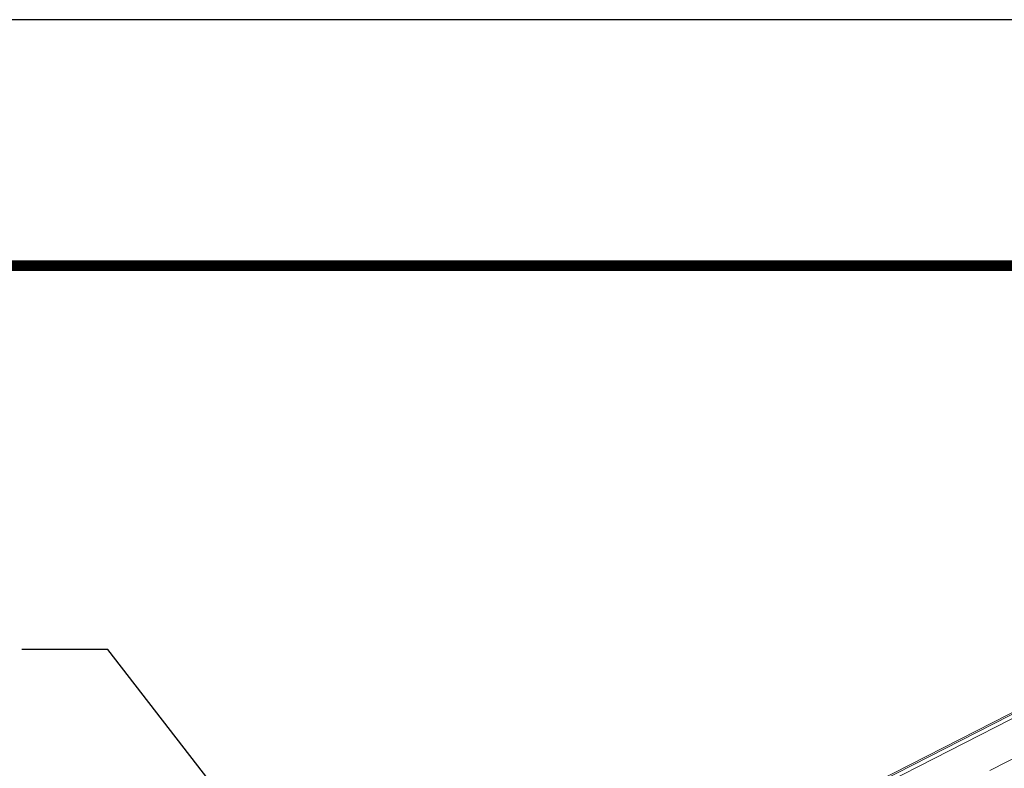
# Model space of a CAD drawing. Units: inches. Extents: x 2.6 to 91.3, y 3.4 to 11.9.
# Drawn here: x 4.9 to 6.3, y 10.8 to 11.9 of the extents above; entities that cross this region are included whole.
import ezdxf

# ---------------------------------------------------------------- set-up
doc = ezdxf.new("R2010")
doc.units = ezdxf.units.IN
doc.header["$MEASUREMENT"] = 0
doc.layers.get('0').update_dxf_attribs({"linetype": 'CONTINUOUS'})
doc.layers.get('Defpoints').update_dxf_attribs({"color": 252, "linetype": 'CONTINUOUS'})
doc.layers.add('DETAIL', color=1, linetype='CONTINUOUS')
doc.layers.add('TEXT', color=3, linetype='CONTINUOUS')
doc.styles.add('STD', font='arial.ttf')
doc.dimstyles.new('W-DIM12$7', dxfattribs={"dimscale": 12, "dimtxt": 0.125, "dimasz": 0.125, "dimexe": 0.14, "dimexo": 0.07, "dimgap": 0.09, "dimtad": 0, "dimtih": 1, "dimtoh": 1, "dimdec": 4, "dimzin": 3, "dimdsep": 46, "dimlunit": 4, "dimtxsty": 'STD', "dimcen": 0, "dimclrd": 256, "dimclre": 3, "dimclrt": 256, "dimadec": 0, "dimazin": 0, "dimtfac": 1, "dimtdec": 3, "dimtofl": 0, "dimtmove": 0, "dimatfit": 3, "dimfxl": 1, "dimfrac": 2, "dimtolj": 1, "dimtzin": 0, "dimarcsym": 1})

# ---------------------------------------------------------------- blocks, each defined once
blk = doc.blocks.new('A$Cb09817eb')
at = {"color": 0, "linetype": 'Continuous', "lineweight": 0, "extrusion": (-1.94289e-16, 0.816497, 0.57735)}
for p, q in [((-8.261, 18.304), (-22.381, 11.126)), ((-8.261, 18.304), (-22.381, 11.126)), ((-8.263, 18.276), (-22.355, 11.111)), ((-8.263, 18.276), (-22.355, 11.111)), ((-8.283, 18.191), (-22.198, 11.113)), ((-8.283, 18.191), (-22.198, 11.113)), ((-17.437, 12.829), (-16.833, 13.137)), ((-17.437, 12.829), (-16.833, 13.137))]:
    blk.add_line(p, q, dxfattribs=at)
blk = doc.blocks.new('WEB01145')
at = {"layer": 'DETAIL'}
blk.add_blockref('A$Cb09817eb', (56.207, 58.045), dxfattribs=at)
at = {"layer": 'TEXT', "annotation_type": 0, "has_hookline": 1, "hookline_direction": 1, "text_width": 17.249}
blk.add_leader([(30.123, 64.274), (23.374, 72.983), (21.874, 72.983)], dimstyle='W-DIM12$7', override={"dimgap": 0.09, "dimtad": 0}, dxfattribs=at)

msp = doc.modelspace()

# ---------------------------------------------------------------- linework, layer by layer
at = {"const_width": 0.0156}
msp.add_lwpolyline([(13.2411, 3.7459), (3.0361, 3.7459), (3.0361, 11.5107), (13.2411, 11.5107)], close=True, dxfattribs=at)
at = {"layer": 'Defpoints'}
msp.add_lwpolyline([(2.6486, 3.3883), (13.6286, 3.3883), (13.6286, 11.8683), (2.6486, 11.8683)], close=True, dxfattribs=at)

# ---------------------------------------------------------------- block references
at = {"xscale": 0.083333, "yscale": 0.083333, "zscale": 0.083333}
msp.add_blockref('WEB01145', (3.0361, 4.8709), dxfattribs=at)

doc.saveas('drawing.dxf')
